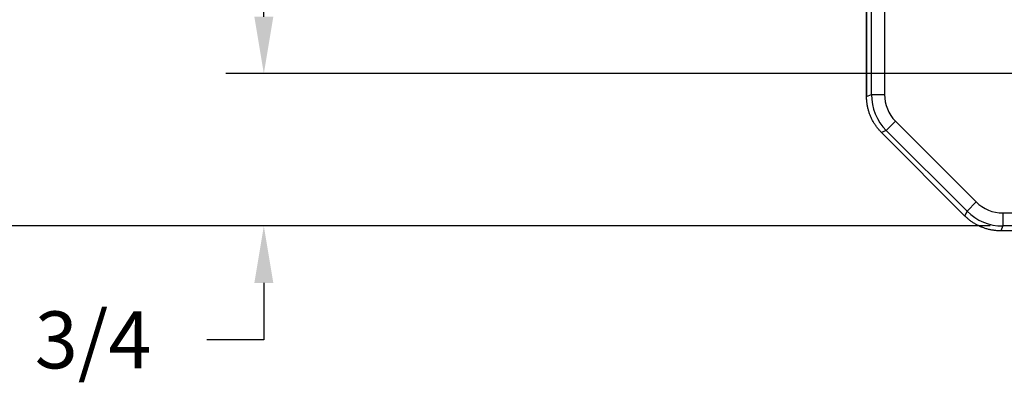
# Model space of a CAD drawing. Units: inches. Extents: x 0 to 96, y 0 to 62.6.
# Drawn here: x 28.8 to 33.7, y 35 to 36.8 of the extents above; entities that cross this region are included whole.
import ezdxf

# ---------------------------------------------------------------- set-up
doc = ezdxf.new("R2010")
doc.units = ezdxf.units.IN
doc.header["$MEASUREMENT"] = 0
doc.dimstyles.get("Standard").update_dxf_attribs({"dimtxt": 0.18, "dimasz": 0.18, "dimexe": 0.18, "dimexo": 0.0625, "dimgap": 0.09, "dimtad": 0, "dimtih": 1, "dimtoh": 1, "dimdec": 4, "dimzin": 0, "dimdsep": 46, "dimtxsty": 'Standard', "dimcen": 0.09, "dimadec": 0, "dimazin": 0, "dimtfac": 1, "dimtdec": 4, "dimtofl": 0, "dimtmove": 0, "dimatfit": 3, "dimfxl": 1, "dimtolj": 1, "dimtzin": 0, "dimarcsym": 0})

# ---------------------------------------------------------------- blocks, each defined once
blk = doc.blocks.new('*D14')
at = {"color": 0, "lineweight": -2, "transparency": 16777216}
for p, q in [((34.351, 50.4583), (29.8468, 50.4583)), ((30.0343, 50.177), (30.0343, 43.8181)), ((30.0343, 36.8029), (30.0343, 43.1618)), ((34.351, 36.5217), (29.8468, 36.5217))]:
    blk.add_line(p, q, dxfattribs=at)
at = {"color": 0, "transparency": 16777216}
for points in [[(29.9874, 50.177), (30.0812, 50.177), (30.0343, 50.4583)], [(29.9874, 36.8029), (30.0812, 36.8029), (30.0343, 36.5217)]]:
    blk.add_solid(points, dxfattribs=at)
at = {"layer": 'Defpoints', "color": 0, "transparency": 16777216}
for p in [(34.4135, 50.4583), (30.0343, 36.5217), (34.4135, 36.5217)]:
    blk.add_point(p, dxfattribs=at)
at = {"color": 0, "transparency": 16777216, "insert": (30.0343, 43.49), "char_height": 0.28125, "attachment_point": 5}
blk.add_mtext('\\A1;13 15/16', dxfattribs=at)
blk = doc.blocks.new('*D17')
at = {"color": 0, "lineweight": -2, "transparency": 16777216}
for p, q in [((33.6228, 51.2104), (26.6703, 51.2104)), ((26.8578, 50.9291), (26.8578, 43.8181)), ((26.8578, 36.0508), (26.8578, 43.1618)), ((33.6228, 35.7696), (26.6703, 35.7696))]:
    blk.add_line(p, q, dxfattribs=at)
at = {"color": 0, "transparency": 16777216}
for points in [[(26.811, 50.9291), (26.9047, 50.9291), (26.8578, 51.2104)], [(26.811, 36.0508), (26.9047, 36.0508), (26.8578, 35.7696)]]:
    blk.add_solid(points, dxfattribs=at)
at = {"layer": 'Defpoints', "color": 0, "transparency": 16777216}
for p in [(33.6853, 51.2104), (26.8578, 35.7696), (33.6853, 35.7696)]:
    blk.add_point(p, dxfattribs=at)
at = {"color": 0, "transparency": 16777216, "insert": (26.8578, 43.49), "char_height": 0.28125, "attachment_point": 5}
blk.add_mtext('\\A1;15 7/16', dxfattribs=at)
blk = doc.blocks.new('*D30')
at = {"color": 0, "lineweight": -2, "transparency": 16777216}
for p, q in [((30.0343, 36.8029), (30.0343, 37.0842)), ((34.351, 36.5217), (29.8468, 36.5217)), ((33.6228, 35.7696), (29.8468, 35.7696)), ((30.0343, 35.4883), (30.0343, 35.2071)), ((30.0343, 35.2071), (29.753, 35.2071))]:
    blk.add_line(p, q, dxfattribs=at)
at = {"color": 0, "transparency": 16777216}
for points in [[(29.9874, 36.8029), (30.0812, 36.8029), (30.0343, 36.5217)], [(29.9874, 35.4883), (30.0812, 35.4883), (30.0343, 35.7696)]]:
    blk.add_solid(points, dxfattribs=at)
at = {"layer": 'Defpoints', "color": 0, "transparency": 16777216}
for p in [(34.4135, 36.5217), (30.0343, 35.7696), (33.6853, 35.7696)]:
    blk.add_point(p, dxfattribs=at)
at = {"color": 0, "transparency": 16777216, "insert": (29.1905, 35.2071), "char_height": 0.28125, "attachment_point": 5}
blk.add_mtext('\\A1;3/4', dxfattribs=at)

msp = doc.modelspace()

# ---------------------------------------------------------------- linework, layer by layer
for p, q in [((33.03659, 36.418238), (33.03659, 50.561695)), ((33.100893, 50.561695), (33.100893, 36.418238)), ((33.012501, 40.089216), (33.012501, 36.40826)), ((33.012495, 36.407165), (33.012495, 36.90133)), ((33.012501, 36.40826), (33.03659, 36.418238)), ((33.03659, 36.418238), (33.100893, 36.418238)), ((33.109768, 36.241569), (33.155237, 36.287038)), ((33.155237, 36.287038), (33.554064, 35.88821)), ((33.109768, 36.241569), (33.085672, 36.231587)), ((33.085672, 36.231587), (33.498614, 35.818645)), ((33.508595, 35.842741), (33.109768, 36.241569)), ((33.508595, 35.842741), (33.554064, 35.88821)), ((33.498614, 35.818645), (33.508595, 35.842741)), ((33.685264, 35.833866), (46.203722, 35.833866)), ((33.685264, 35.833866), (33.685264, 35.769563)), ((33.685264, 35.769563), (33.675283, 35.745466)), ((46.203722, 35.769563), (33.685264, 35.769563)), ((46.66245, 35.745466), (33.675283, 35.745466))]:
    msp.add_line(p, q)
for centre, radius, start, end in [((33.28651, 36.418268), 0.249921, 180.006938, 224.993062), ((33.286743, 36.418364), 0.185851, 180.039065, 224.960935), ((33.685391, 36.019716), 0.185851, 225.039065, 269.960935), ((33.685295, 36.019483), 0.249921, 225.00694, 269.99306)]:
    msp.add_arc(centre, radius, start, end)
msp.add_open_spline([(33.012501, 36.40826), (33.012499, 36.408054), (33.012498, 36.407849), (33.012497, 36.407644), (33.012496, 36.407484), (33.012496, 36.407324), (33.012495, 36.407165)], degree=3, knots=[-0.00001593899, -0.00001593899, -0.00001593899, -0.00001593899, 0, 0, 0, 0.0000124225238, 0.0000124225238, 0.0000124225238, 0.0000124225238])
for points, weights in [([(33.085672, 36.231587), (33.038466, 36.278793), (33.012787, 36.340407), (33.012495, 36.407165)], [1, 0.949872634344, 0.949872634344, 1]), ([(33.675283, 35.745466), (33.608132, 35.745466), (33.546098, 35.771161), (33.498614, 35.818645)], [1, 0.949317373128, 0.949317373128, 1])]:
    msp.add_rational_spline(points, weights, degree=3)

# ---------------------------------------------------------------- dimensions: what is measured, and where the dimension line sits
for base, p1, p2, picture, middle in [((26.85785, 35.769563), (33.685264, 51.210369), (33.685264, 35.769563), '*D17', (26.85785, 43.489966)), ((30.034283, 36.521657), (34.413493, 50.458276), (34.413493, 36.521657), '*D14', (30.034283, 43.489966))]:
    dim = msp.add_linear_dim(base=base, p1=p1, p2=p2, angle=90, dimstyle='Standard', override={"dimtxt": 0.28125, "dimasz": 0.28125, "dimexe": 0.1875, "dimgap": 0.1875, "dimdec": 5, "dimlunit": 5, "dimcen": 0.09375, "dimatfit": 0, "dimfrac": 2})
    dim.commit()
    dim.dimension.update_dxf_attribs({"geometry": picture, "text_midpoint": middle, "dimtype": 160})
dim = msp.add_linear_dim(base=(30.034283, 35.769563), p1=(34.413493, 36.521657), p2=(33.685264, 35.769563), angle=90, dimstyle='Standard', override={"dimtxt": 0.28125, "dimasz": 0.28125, "dimexe": 0.1875, "dimgap": 0.1875, "dimdec": 5, "dimlunit": 5, "dimcen": 0.09375, "dimatfit": 0, "dimfrac": 2})
dim.commit()
dim.dimension.update_dxf_attribs({"geometry": '*D30', "text_midpoint": (29.190533, 35.207063)})

doc.saveas('drawing.dxf')
